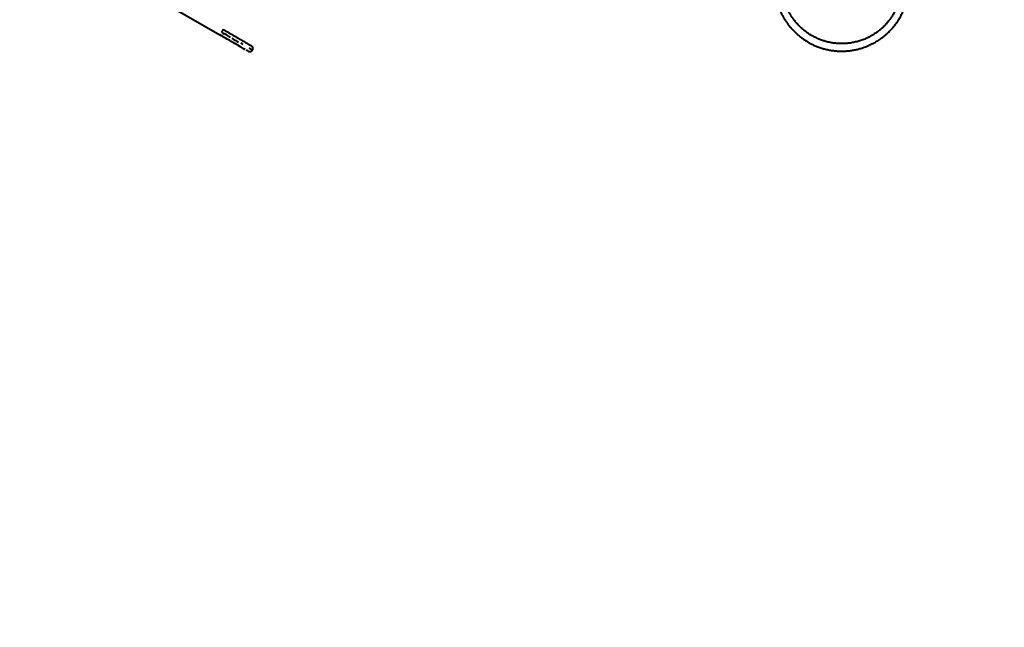
# Model space of a CAD drawing. Units: millimetres. Extents: x -2184 to 28832, y 1 to 31363.
# Drawn here: x 11430 to 15626, y 14695 to 17283 of the extents above; entities that cross this region are included whole.
import ezdxf

# ---------------------------------------------------------------- set-up
doc = ezdxf.new("R2010")
doc.units = ezdxf.units.MM
doc.layers.add('DIKOM', color=7, linetype='Continuous')
doc.styles.add('style1', font='arialbd_0.ttf', dxfattribs={"width": 0.8})
doc.dimstyles.new('1-50', dxfattribs={"dimtxt": 1400, "dimasz": 400, "dimexe": 100, "dimexo": 0, "dimgap": 400, "dimtad": 1, "dimtxsty": 'style1', "dimcen": 200, "dimclrd": 7, "dimclre": 7, "dimclrt": 7, "dimadec": 1, "dimazin": 2, "dimtfac": 1, "dimtmove": 0, "dimatfit": 2, "dimfxl": 0, "dimlwd": 25, "dimlwe": 18, "dimarcsym": 0})

# ---------------------------------------------------------------- blocks, each defined once
blk = doc.blocks.new('*D0')
at = {"layer": 'Defpoints', "color": 0, "linetype": 'Continuous', "transparency": 16777216}
for p in [(21893.8, 17115), (-1.2, 16915.5), (21893.8, 2292.9)]:
    blk.add_point(p, dxfattribs=at)
at = {"layer": 'DIKOM', "color": 7, "linetype": 'Continuous', "lineweight": 18, "transparency": 16777216}
for p, q in [((21893.8, 17115), (21893.8, 2192.9)), ((-1.2, 16915.5), (-1.2, 2192.9))]:
    blk.add_line(p, q, dxfattribs=at)
at = {"layer": 'DIKOM', "color": 7, "linetype": 'Continuous', "lineweight": 25, "transparency": 16777216}
blk.add_line((398.8, 2292.9), (21493.8, 2292.9), dxfattribs=at)
at = {"layer": 'DIKOM', "color": 7, "linetype": 'Continuous', "transparency": 16777216}
for points in [[(398.8, 2359.5), (398.8, 2226.2), (-1.2, 2292.9)], [(21493.8, 2359.5), (21493.8, 2226.2), (21893.8, 2292.9)]]:
    blk.add_solid(points, dxfattribs=at)
at = {"layer": 'DIKOM', "color": 7, "linetype": 'Continuous', "lineweight": 40, "transparency": 16777216, "insert": (10899.5, 3407.7), "char_height": 1400, "attachment_point": 5, "style": 'style1'}
blk.add_mtext('22400', dxfattribs=at)
blk = doc.blocks.new('*D1')
at = {"layer": 'Defpoints', "color": 0, "transparency": 16777216}
for p in [(24130.1, 17742), (-2183.6, 17198.3), (24130.1, 101.4)]:
    blk.add_point(p, dxfattribs=at)
at = {"layer": 'DIKOM', "color": 7, "lineweight": 18, "transparency": 16777216}
for p, q in [((24130.1, 17742), (24130.1, 1.4)), ((-2183.6, 17198.3), (-2183.6, 1.4))]:
    blk.add_line(p, q, dxfattribs=at)
at = {"layer": 'DIKOM', "color": 7, "lineweight": 25, "transparency": 16777216}
blk.add_line((-1783.6, 101.4), (23730.1, 101.4), dxfattribs=at)
at = {"layer": 'DIKOM', "color": 7, "transparency": 16777216}
for points in [[(-1783.6, 168), (-1783.6, 34.7), (-2183.6, 101.4)], [(23730.1, 168), (23730.1, 34.7), (24130.1, 101.4)]]:
    blk.add_solid(points, dxfattribs=at)
at = {"layer": 'DIKOM', "color": 7, "lineweight": 200, "transparency": 16777216, "insert": (10937.5, 1216.2), "char_height": 1400, "attachment_point": 5, "style": 'style1'}
blk.add_mtext('26300', dxfattribs=at)
blk = doc.blocks.new('*D2')
at = {"layer": 'Defpoints', "color": 0, "linetype": 'Continuous', "transparency": 16777216}
for p in [(9595.8, 23662.7), (26516.2, 23662.7), (15254.8, 5268.5)]:
    blk.add_point(p, dxfattribs=at)
at = {"layer": 'DIKOM', "color": 7, "linetype": 'Continuous', "lineweight": 18, "transparency": 16777216}
for p, q in [((9595.8, 23662.7), (26616.2, 23662.7)), ((15254.8, 5268.5), (26616.2, 5268.5))]:
    blk.add_line(p, q, dxfattribs=at)
at = {"layer": 'DIKOM', "color": 7, "linetype": 'Continuous', "lineweight": 25, "transparency": 16777216}
blk.add_line((26516.2, 5668.5), (26516.2, 23262.7), dxfattribs=at)
at = {"layer": 'DIKOM', "color": 7, "linetype": 'Continuous', "transparency": 16777216}
for points in [[(26449.5, 23262.7), (26582.8, 23262.7), (26516.2, 23662.7)], [(26449.5, 5668.5), (26582.8, 5668.5), (26516.2, 5268.5)]]:
    blk.add_solid(points, dxfattribs=at)
at = {"layer": 'DIKOM', "color": 7, "linetype": 'Continuous', "lineweight": 40, "transparency": 16777216, "insert": (25400.9, 14578.5), "char_height": 1400, "attachment_point": 5, "rotation": 90, "style": 'style1'}
blk.add_mtext('18400', dxfattribs=at)
blk = doc.blocks.new('*D3')
at = {"layer": 'Defpoints', "color": 0, "transparency": 16777216}
for p in [(8568.6, 25429.8), (15330.7, 3177.1), (28731.6, 3177.1)]:
    blk.add_point(p, dxfattribs=at)
at = {"layer": 'DIKOM', "color": 7, "lineweight": 18, "transparency": 16777216}
for p, q in [((8568.6, 25429.8), (28831.6, 25429.8)), ((15330.7, 3177.1), (28831.6, 3177.1))]:
    blk.add_line(p, q, dxfattribs=at)
at = {"layer": 'DIKOM', "color": 7, "lineweight": 25, "transparency": 16777216}
blk.add_line((28731.6, 25029.8), (28731.6, 3577.1), dxfattribs=at)
at = {"layer": 'DIKOM', "color": 7, "transparency": 16777216}
for points in [[(28664.9, 25029.8), (28798.3, 25029.8), (28731.6, 25429.8)], [(28664.9, 3577.1), (28798.3, 3577.1), (28731.6, 3177.1)]]:
    blk.add_solid(points, dxfattribs=at)
at = {"layer": 'DIKOM', "color": 7, "lineweight": 200, "transparency": 16777216, "insert": (27616.8, 14609.1), "char_height": 1400, "attachment_point": 5, "rotation": 90, "style": 'style1'}
blk.add_mtext('22300', dxfattribs=at)

msp = doc.modelspace()

# ---------------------------------------------------------------- linework, layer by layer
at = {"layer": 'DIKOM', "color": 7, "linetype": 'Continuous', "lineweight": 40}
for p, q in [((11912.987, 17432.25), (12283.61, 17218.309)), ((12289.778, 17214.67), (12283.645, 17218.25)), ((12295.86, 17211.159), (12289.734, 17214.696)), ((12290.091, 17229.598), (12290.591, 17230.464)), ((12301.838, 17207.785), (12295.7, 17211.328)), ((12307.877, 17204.26), (12301.743, 17207.801)), ((12313.854, 17200.771), (12307.739, 17204.301)), ((12319.682, 17197.445), (12313.601, 17200.955)), ((12325.453, 17194.113), (12319.422, 17197.594)), ((12331.081, 17190.902), (12325.116, 17194.346)), ((12336.622, 17187.703), (12330.739, 17191.1)), ((12342.064, 17184.523), (12336.241, 17187.923)), ((12342.1, 17184.464), (12336.312, 17187.805)), ((12347.355, 17181.43), (12341.608, 17184.825)), ((12341.628, 17184.792), (12347.304, 17181.514)), ((12352.376, 17178.608), (12346.826, 17181.813)), ((12357.292, 17175.771), (12351.881, 17178.894)), ((12362.018, 17173.042), (12356.761, 17176.077)), ((12361.44, 17173.39), (12366.602, 17170.333)), ((12366.543, 17170.43), (12361.454, 17173.368)), ((12361.476, 17173.331), (12366.566, 17170.392)), ((12370.927, 17167.822), (12366.018, 17170.656)), ((12374.98, 17165.521), (12370.228, 17168.303)), ((12378.869, 17163.237), (12374.287, 17165.96)), ((12378.834, 17163.296), (12374.323, 17165.901)), ((12382.479, 17161.154), (12378.113, 17163.751)), ((12385.763, 17159.335), (12381.696, 17161.683)), ((12385.019, 17159.775), (12388.884, 17157.505)), ((12388.928, 17157.431), (12385.064, 17159.7)), ((12391.752, 17155.801), (12388.135, 17157.927)), ((12398.46, 17152.007), (12395.676, 17153.614)), ((12400.173, 17150.979), (12397.634, 17152.484)), ((12401.552, 17150.184), (12399.335, 17151.463)), ((12402.627, 17149.564), (12400.668, 17150.733)), ((12402.591, 17149.623), (12400.703, 17150.674)), ((12402.663, 17149.505), (12400.739, 17150.615)), ((12403.362, 17149.179), (12401.735, 17150.117)), ((12421.808, 17153.464), (12422.308, 17154.33))]:
    msp.add_line(p, q, dxfattribs=at)
at = {"layer": 'DIKOM', "color": 7, "linetype": 'Continuous', "lineweight": 40, "flags": 128}
for points in [[(12290.091, 17229.598), (12296.451, 17225.926), (12302.796, 17222.263)], [(12297.092, 17241.721), (12296.993, 17241.55), (12296.699, 17241.043), (12296.22, 17240.214), (12295.57, 17239.088), (12294.769, 17237.701), (12293.841, 17236.093), (12292.814, 17234.315), (12291.72, 17232.419), (12290.591, 17230.464)], [(12297.092, 17241.721), (12303.189, 17238.201), (12309.27, 17234.69), (12315.32, 17231.197), (12321.324, 17227.731), (12327.265, 17224.3), (12333.129, 17220.915), (12338.9, 17217.583), (12344.564, 17214.312), (12350.106, 17211.112), (12355.512, 17207.991), (12360.768, 17204.956), (12365.861, 17202.015), (12370.777, 17199.177), (12375.504, 17196.447), (12380.03, 17193.834), (12384.343, 17191.343), (12388.432, 17188.982), (12392.287, 17186.756), (12395.897, 17184.672), (12399.254, 17182.733), (12402.348, 17180.946), (12405.172, 17179.315), (12407.719, 17177.845), (12409.982, 17176.538), (12411.955, 17175.398), (12413.633, 17174.429), (12415.012, 17173.632), (12416.089, 17173.01), (12416.86, 17172.564), (12417.323, 17172.296), (12417.477, 17172.207)], [(12322.094, 17212.276), (12315.882, 17215.862), (12309.611, 17219.483), (12303.296, 17223.129)], [(12321.594, 17211.41), (12327.732, 17207.866)], [(12333.782, 17204.372), (12339.731, 17200.938), (12345.563, 17197.57), (12351.266, 17194.277), (12356.826, 17191.067), (12362.231, 17187.947)], [(12382.543, 17177.373), (12377.884, 17180.063), (12373.021, 17182.871)], [(12411.279, 17160.778), (12408.598, 17162.327)], [(12403.184, 17149.205), (12403.184, 17149.205), (12403.183, 17149.206)], [(12410.779, 17159.912), (12413.179, 17158.526), (12415.291, 17157.307), (12417.11, 17156.256), (12418.633, 17155.376)], [(12421.89, 17154.649), (12421.276, 17155.004), (12420.356, 17155.536), (12419.133, 17156.242)]]:
    msp.add_lwpolyline(points, dxfattribs=at)
at = {"layer": 'DIKOM', "color": 7, "linetype": 'Continuous', "lineweight": 40}
for points, knots in [([(14737.002, 17644.987), (14736.182, 17644.251), (14731.144, 17639.721), (14722.56, 17630.681), (14711.341, 17617.881), (14700.964, 17604.375), (14691.39, 17590.296), (14682.672, 17575.667), (14674.836, 17560.552), (14667.91, 17544.994), (14661.919, 17529.057), (14656.872, 17512.753), (14652.769, 17496.034), (14649.632, 17478.829), (14647.518, 17461.119), (14646.5, 17442.958), (14646.647, 17424.419), (14648.028, 17405.582), (14650.538, 17387.723), (14653.917, 17371.134), (14657.863, 17356.052), (14662.494, 17341.576), (14666.933, 17329.849), (14670.823, 17320.673), (14673.929, 17313.85), (14677.135, 17307.267), (14680.278, 17301.207), (14683.155, 17295.957), (14685.497, 17291.868), (14687.289, 17288.84), (14688.638, 17286.612), (14689.95, 17284.482), (14691.525, 17281.976), (14693.566, 17278.811), (14696.087, 17275.026), (14699.002, 17270.806), (14702.219, 17266.333), (14707.304, 17259.545), (14714.624, 17250.452), (14724.685, 17239.183), (14735.868, 17227.946), (14748.139, 17216.938), (14761.221, 17206.511), (14774.876, 17196.883), (14788.803, 17188.22), (14802.907, 17180.518), (14817.123, 17173.749), (14832.146, 17167.571), (14847.943, 17162.114), (14864.559, 17157.477), (14881.239, 17153.877), (14898.07, 17151.277), (14915.02, 17149.68), (14932.04, 17149.091), (14949.061, 17149.513), (14966.002, 17150.941), (14982.674, 17153.346), (14998.898, 17156.664), (15014.53, 17160.8), (15027.943, 17165.162), (15039.278, 17169.427), (15048.683, 17173.357), (15057.781, 17177.54), (15066.654, 17181.998), (15074.992, 17186.554), (15083.12, 17191.344), (15091.258, 17196.499), (15099.953, 17202.444), (15109.14, 17209.255), (15118.55, 17216.856), (15128.093, 17225.274), (15137.68, 17234.528), (15147.366, 17244.819), (15157.044, 17256.205), (15166.589, 17268.735), (15175.395, 17281.753), (15183.421, 17295.143), (15190.644, 17308.778), (15197.367, 17323.33), (15203.444, 17338.796), (15208.685, 17354.557), (15211.346, 17365.291), (15212.627, 17370.456)], [0, 0, 0, 0, 0.003091238, 0.019015152, 0.034936947, 0.050857657, 0.066782303, 0.082700328, 0.098626571, 0.114543422, 0.130470008, 0.146387199, 0.162417793, 0.178763307, 0.195442753, 0.21244665, 0.229782028, 0.247443213, 0.265421796, 0.280363037, 0.294938868, 0.309157357, 0.323003495, 0.330115538, 0.337129262, 0.344042137, 0.350664721, 0.356286969, 0.360843154, 0.363892767, 0.366160646, 0.368155846, 0.370914405, 0.374466378, 0.378726653, 0.383679041, 0.388860034, 0.394190745, 0.407483495, 0.421609439, 0.436573154, 0.451958296, 0.467854174, 0.483499836, 0.49882979, 0.513862748, 0.528583184, 0.54300028, 0.559434707, 0.575462822, 0.591388701, 0.607305753, 0.623232367, 0.639149291, 0.655075386, 0.670993697, 0.68683774, 0.7023291, 0.717447424, 0.73219876, 0.74189652, 0.751431391, 0.760800938, 0.769999163, 0.779295512, 0.787463365, 0.796476288, 0.806328608, 0.817021312, 0.828564409, 0.840270167, 0.852727243, 0.865948724, 0.87991941, 0.894649372, 0.910137267, 0.924008727, 0.93844429, 0.953426277, 0.968971501, 0.985067053, 1, 1, 1, 1]), ([(15178.404, 17366.027), (15178.209, 17365.273), (15176.742, 17359.599), (15173.207, 17349.455), (15167.91, 17335.864), (15162.055, 17323.211), (15155.482, 17310.747), (15148.187, 17298.611), (15140.233, 17286.945), (15132.241, 17276.475), (15124.348, 17267.138), (15116.828, 17259.032), (15109.782, 17252.035), (15103.258, 17246.011), (15096.945, 17240.561), (15090.655, 17235.47), (15084.206, 17230.579), (15076.293, 17224.966), (15066.788, 17218.796), (15055.557, 17212.29), (15042.484, 17205.584), (15027.431, 17198.989), (15010.328, 17192.902), (14992.763, 17188.032), (14974.881, 17184.427), (14956.786, 17182.109), (14938.573, 17181.09), (14920.312, 17181.377), (14902.051, 17182.976), (14883.823, 17185.906), (14866.724, 17189.948), (14850.798, 17194.862), (14836.067, 17200.42), (14821.583, 17206.937), (14807.36, 17214.438), (14793.409, 17222.97), (14781.313, 17231.489), (14770.971, 17239.659), (14762.267, 17247.193), (14753.812, 17255.211), (14745.655, 17263.693), (14738.589, 17271.757), (14732.742, 17278.994), (14728.192, 17285.003), (14724.38, 17290.338), (14721.246, 17294.953), (14718.679, 17298.901), (14716.452, 17302.453), (14714.312, 17305.99), (14712.001, 17309.956), (14709.402, 17314.619), (14706.473, 17320.167), (14703.343, 17326.497), (14700.084, 17333.601), (14696.78, 17341.455), (14693.539, 17349.987), (14690.523, 17358.903), (14687.068, 17370.521), (14683.635, 17384.77), (14680.769, 17401.607), (14679.064, 17418.202), (14678.45, 17434.466), (14678.853, 17450.395), (14680.308, 17467.059), (14683.02, 17484.484), (14687.207, 17502.576), (14692.666, 17520.22), (14699.346, 17537.325), (14707.203, 17553.844), (14716.208, 17569.713), (14726.293, 17584.922), (14737.544, 17599.264), (14745.607, 17608.72), (14750.155, 17613.11), (14750.33, 17613.279)], [0, 0, 0, 0, 0.00252576, 0.01899757, 0.03476405, 0.04981232, 0.06415966, 0.08042818, 0.09568165, 0.10990957, 0.12311107, 0.13529711, 0.14574343, 0.15529548, 0.16407434, 0.17277748, 0.18152254, 0.19031025, 0.20422083, 0.21824085, 0.23237079, 0.25182692, 0.27147393, 0.29117114, 0.3108669, 0.33056077, 0.35025981, 0.36995156, 0.38971473, 0.40963892, 0.42974596, 0.44662585, 0.46363568, 0.48075539, 0.49808089, 0.51573131, 0.53373003, 0.54600933, 0.55844487, 0.5710372, 0.58377381, 0.5965777, 0.60578379, 0.61392753, 0.62101006, 0.62703791, 0.63200874, 0.63627813, 0.64062792, 0.64540932, 0.65115797, 0.65793381, 0.66574237, 0.67404899, 0.68326796, 0.69336175, 0.70362786, 0.71377513, 0.7326484, 0.7510986, 0.76910524, 0.78668887, 0.80382903, 0.82072525, 0.84088539, 0.86094253, 0.88087686, 0.90070679, 0.92042375, 0.94012076, 0.95981674, 0.97951044, 0.99920963, 1, 1, 1, 1]), ([(12422.238, 17154.46), (12422.543, 17155.043), (12423.147, 17156.198), (12423.694, 17158.048), (12423.978, 17159.884), (12423.997, 17161.665), (12423.789, 17163.356), (12423.386, 17164.932), (12422.824, 17166.372), (12422.141, 17167.66), (12421.378, 17168.785), (12420.578, 17169.74), (12419.79, 17170.525), (12419.064, 17171.14), (12418.465, 17171.582), (12418.045, 17171.862), (12417.807, 17172.011), (12417.703, 17172.074), (12417.654, 17172.103), (12417.639, 17172.112), (12417.635, 17172.114)], [0, 0, 0, 0, 0.09634083, 0.1910095, 0.28159309, 0.36841107, 0.45157553, 0.53104163, 0.60662263, 0.67798369, 0.74461912, 0.80581504, 0.86060096, 0.90769383, 0.94532562, 0.97010082, 0.98180535, 0.98923268, 0.99657776, 1, 1, 1, 1]), ([(12404.135, 17148.735), (12404.146, 17148.728), (12404.165, 17148.718), (12404.278, 17148.656), (12404.541, 17148.515), (12405.181, 17148.197), (12406.21, 17147.778), (12407.613, 17147.37), (12409.245, 17147.101), (12410.948, 17147.052), (12412.682, 17147.233), (12414.37, 17147.635), (12416.072, 17148.298), (12417.699, 17149.219), (12419.207, 17150.378), (12420.558, 17151.823), (12421.413, 17152.916), (12421.729, 17153.576), (12421.738, 17153.594)], [0, 0, 0, 0, 0.01143947, 0.01957423, 0.02995805, 0.06041953, 0.12212722, 0.19352136, 0.27312011, 0.36345455, 0.44157609, 0.52736632, 0.61645664, 0.7075945, 0.79995513, 0.89303428, 0.99696604, 1, 1, 1, 1])]:
    msp.add_open_spline(points, degree=3, knots=knots, dxfattribs=at)

# ---------------------------------------------------------------- dimensions: what is measured, and where the dimension line sits
at = {"layer": 'DIKOM', "color": 3, "lineweight": 200}
dim = msp.add_linear_dim(base=(28731.594, 3177.127), p1=(8568.59, 25429.808), p2=(15330.658, 3177.127), angle=90, text='22300', dimstyle='1-50', dxfattribs=at)
dim.commit()
dim.dimension.update_dxf_attribs({"geometry": '*D3', "text_midpoint": (28731.594, 14609.077), "dimtype": 160})
at = {"layer": 'DIKOM', "color": 7, "linetype": 'Continuous', "lineweight": 40}
dim = msp.add_linear_dim(base=(26516.164, 23662.681), p1=(15254.771, 5268.489), p2=(9595.79, 23662.681), angle=90, text='18400', dimstyle='1-50', dxfattribs=at)
dim.commit()
dim.dimension.update_dxf_attribs({"geometry": '*D2', "text_midpoint": (26516.164, 14578.483), "dimtype": 160})
at = {"layer": 'DIKOM', "color": 3, "lineweight": 200}
dim = msp.add_linear_dim(base=(24130.095, 101.367), p1=(-2183.589, 17198.284), p2=(24130.095, 17742.031), text='26300', dimstyle='1-50', dxfattribs=at)
dim.commit()
dim.dimension.update_dxf_attribs({"geometry": '*D1', "text_midpoint": (10937.455, 101.367), "dimtype": 160})
at = {"layer": 'DIKOM', "color": 7, "linetype": 'Continuous', "lineweight": 40}
dim = msp.add_linear_dim(base=(21893.805, 2292.864), p1=(-1.189, 16915.47), p2=(21893.805, 17115.021), text='22400', dimstyle='1-50', dxfattribs=at)
dim.commit()
dim.dimension.update_dxf_attribs({"geometry": '*D0', "text_midpoint": (10899.481, 2292.864), "dimtype": 160})

doc.saveas('drawing.dxf')
